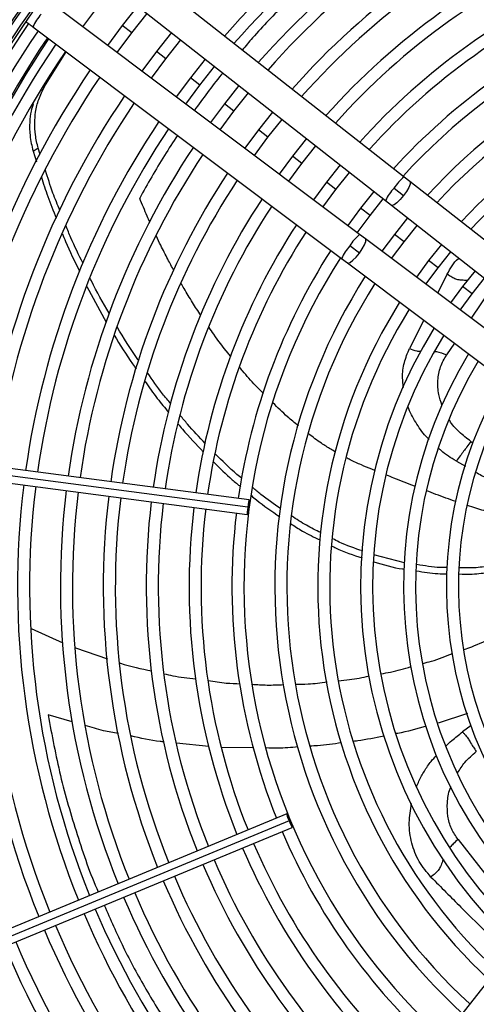
# Model space of a CAD drawing. Units: millimetres. Extents: x 5 to 414, y 3 to 291.
# Drawn here: x 73 to 80, y 239 to 254 of the extents above; entities that cross this region are included whole.
import ezdxf

# ---------------------------------------------------------------- set-up
doc = ezdxf.new("R2010")
doc.units = ezdxf.units.MM

msp = doc.modelspace()

# ---------------------------------------------------------------- linework, layer by layer
at = {"color": 7, "linetype": 'Continuous', "lineweight": 25}
for p, q in [((78.893, 251.397), (74.174, 255.1)), ((73.885, 254.732), (78.605, 251.03)), ((78.201, 250.503), (73.403, 254.104)), ((74.751, 254.053), (74.513, 253.752)), ((73.899, 253.731), (74.132, 254.044)), ((74.661, 253.638), (74.898, 253.938)), ((74.513, 253.752), (74.283, 253.443)), ((73.123, 253.73), (77.921, 250.13)), ((74.432, 253.331), (74.661, 253.638)), ((75.275, 253.642), (75.042, 253.346)), ((75.19, 253.232), (75.422, 253.527)), ((73.305, 252.805), (73.641, 253.341)), ((75.042, 253.346), (74.816, 253.043)), ((74.965, 252.931), (75.19, 253.232)), ((75.8, 253.23), (75.571, 252.94)), ((75.719, 252.826), (75.947, 253.115)), ((75.571, 252.94), (75.349, 252.643)), ((75.499, 252.531), (75.719, 252.826)), ((76.325, 252.819), (76.099, 252.534)), ((76.248, 252.42), (76.472, 252.704)), ((76.099, 252.534), (75.883, 252.243)), ((76.032, 252.131), (76.248, 252.42)), ((76.849, 252.407), (76.628, 252.128)), ((76.776, 252.015), (76.996, 252.292)), ((76.628, 252.128), (76.416, 251.843)), ((76.565, 251.73), (76.776, 252.015)), ((77.374, 251.996), (77.157, 251.722)), ((73.125, 251.8), (73.205, 251.848)), ((73.125, 251.799), (73.178, 251.635)), ((73.238, 251.748), (73.205, 251.847)), ((77.305, 251.609), (77.521, 251.88)), ((77.157, 251.722), (76.949, 251.442)), ((77.099, 251.33), (77.305, 251.609)), ((77.899, 251.584), (77.686, 251.316)), ((77.834, 251.203), (78.045, 251.469)), ((77.686, 251.316), (77.483, 251.042)), ((78.983, 251.327), (78.893, 251.397)), ((82.271, 248.746), (78.983, 251.327)), ((77.632, 250.93), (77.834, 251.203)), ((78.423, 251.172), (78.215, 250.911)), ((78.736, 251.224), (78.883, 251.108)), ((78.363, 250.797), (78.57, 251.057)), ((78.605, 251.03), (78.695, 250.959)), ((78.215, 250.911), (78.016, 250.642)), ((78.695, 250.959), (81.983, 248.379)), ((78.165, 250.53), (78.363, 250.797)), ((78.948, 250.761), (78.744, 250.505)), ((78.892, 250.391), (79.095, 250.645)), ((78.292, 250.435), (78.201, 250.503)), ((81.635, 247.926), (78.292, 250.435)), ((78.744, 250.505), (78.549, 250.242)), ((78.699, 250.13), (78.892, 250.391)), ((78.197, 250.214), (78.048, 250.327)), ((79.473, 250.349), (79.273, 250.099)), ((79.421, 249.985), (79.619, 250.234)), ((77.921, 250.13), (78.012, 250.062)), ((79.273, 250.099), (79.083, 249.841)), ((78.012, 250.062), (81.355, 247.553)), ((79.232, 249.729), (79.421, 249.985)), ((79.997, 249.937), (79.802, 249.693)), ((79.95, 249.579), (80.144, 249.822)), ((73.962, 249.694), (74.264, 249.143)), ((79.802, 249.693), (79.616, 249.441)), ((79.766, 249.329), (79.95, 249.579)), ((76.462, 246.266), (70.59, 247.039)), ((76.485, 246.378), (70.613, 247.151)), ((70.583, 246.926), (76.455, 246.153)), ((78.9, 245.401), (78.422, 245.522)), ((73.098, 244.38), (73.587, 244.158)), ((73.785, 244.078), (74.282, 243.908)), ((77.068, 241.497), (71.596, 239.23)), ((77.104, 241.389), (71.632, 239.123)), ((82.164, 241.413), (79.584, 238.124)), ((71.683, 239.021), (77.155, 241.287)), ((79.732, 241.098), (80.497, 240.118))]:
    msp.add_line(p, q, dxfattribs=at)
at = {"color": 8, "linetype": 'Continuous', "lineweight": 25}
for p, q in [((74.661, 253.638), (74.513, 253.752)), ((75.19, 253.232), (75.042, 253.346)), ((75.719, 252.826), (75.571, 252.94)), ((73.265, 252.785), (73.305, 252.805)), ((76.248, 252.42), (76.099, 252.534)), ((76.776, 252.015), (76.628, 252.128)), ((77.305, 251.609), (77.157, 251.722)), ((77.834, 251.203), (77.686, 251.316)), ((78.363, 250.797), (78.215, 250.911)), ((78.892, 250.391), (78.744, 250.505)), ((79.421, 249.985), (79.273, 250.099)), ((79.564, 249.885), (79.414, 249.593)), ((79.95, 249.579), (79.802, 249.693)), ((80.247, 249.664), (79.935, 249.202)), ((79.199, 249.171), (78.976, 248.731)), ((79.674, 248.814), (79.552, 248.632)), ((79.93, 247.286), (79.96, 247.266)), ((79.705, 246.981), (79.846, 246.9)), ((73.731, 242.93), (73.36, 243.036)), ((79.876, 243.059), (79.42, 242.909)), ((79.936, 242.871), (79.801, 242.773)), ((75.856, 242.547), (75.353, 242.598)), ((76.558, 242.524), (76.053, 242.531))]:
    msp.add_line(p, q, dxfattribs=at)
at = {"color": 8, "linetype": 'Continuous', "lineweight": 25, "flags": 128}
for points in [[(78.982, 251.327), (78.988, 251.318), (78.986, 251.285), (78.965, 251.234), (78.93, 251.173), (78.883, 251.108)], [(78.883, 251.108), (78.831, 251.047), (78.78, 250.998), (78.736, 250.967), (78.704, 250.956), (78.695, 250.959)], [(78.197, 250.214), (78.242, 250.28), (78.277, 250.342), (78.296, 250.393), (78.298, 250.426), (78.292, 250.435)], [(78.012, 250.062), (78.022, 250.058), (78.053, 250.07), (78.097, 250.102), (78.147, 250.152), (78.197, 250.214)]]:
    msp.add_lwpolyline(points, dxfattribs=at)
at = {"color": 7, "linetype": 'Continuous', "lineweight": 25, "flags": 128}
for points in [[(76.462, 246.266), (76.457, 246.223), (76.454, 246.187), (76.453, 246.162), (76.455, 246.153), (76.459, 246.161), (76.465, 246.185), (76.471, 246.221), (76.478, 246.264)], [(76.478, 246.264), (76.483, 246.307), (76.486, 246.344), (76.486, 246.369), (76.485, 246.378), (76.48, 246.37), (76.475, 246.346), (76.468, 246.309), (76.462, 246.266)], [(77.119, 241.395), (77.101, 241.435), (77.086, 241.468), (77.074, 241.49), (77.068, 241.497), (77.068, 241.488), (77.075, 241.464), (77.088, 241.429), (77.104, 241.389)], [(77.104, 241.389), (77.121, 241.349), (77.137, 241.316), (77.149, 241.294), (77.155, 241.287), (77.154, 241.297), (77.147, 241.32), (77.135, 241.355), (77.119, 241.395)]]:
    msp.add_lwpolyline(points, dxfattribs=at)
at = {"color": 7, "linetype": 'Continuous', "lineweight": 25}
for centre, radius in [((85.884, 245.159), 18.003), ((85.884, 245.026), 15.767), ((85.884, 245.026), 15.733), ((85.884, 245.026), 15.613), ((85.884, 245.026), 15.58)]:
    msp.add_circle(centre, radius, dxfattribs=at)
for centre, radius, start, end in [((85.884, 245.026), 13, 112.9995, 138.8101), ((85.884, 245.026), 12.813, 113.0068, 138.7652), ((85.884, 245.026), 12.333, 113.0265, 138.6437), ((85.884, 245.026), 12.147, 113.0346, 138.5939), ((85.884, 245.026), 11.667, 113.0566, 138.4584), ((85.884, 245.026), 11.48, 113.0656, 138.4026), ((85.884, 245.026), 11, 113.0903, 138.2505), ((85.884, 245.026), 10.813, 113.1005, 138.1877), ((85.884, 245.026), 10.333, 113.1284, 138.0157), ((85.884, 245.026), 10.147, 113.14, 137.9444), ((85.884, 245.026), 9.48, 57.3331, 137.6669), ((85.884, 245.026), 9.667, 113.1718, 137.7485), ((85.884, 245.026), 9, 57.5584, 137.4416), ((85.884, 245.026), 15.533, 145.6901, 172.082), ((85.884, 245.026), 8.813, 57.6527, 137.3473), ((85.884, 245.026), 15.347, 145.7196, 172.0769), ((85.884, 245.159), 15.067, 146.174, 172.5717), ((85.884, 245.026), 15, 145.7798, 172.0671), ((85.884, 245.026), 14.813, 145.8134, 172.0616), ((85.884, 245.026), 8.333, 57.9146, 137.0854), ((85.884, 245.026), 8.147, 58.0248, 136.9752), ((85.884, 245.026), 14.333, 145.9038, 172.047), ((85.884, 245.026), 14.147, 145.9406, 172.041), ((85.884, 245.026), 13.667, 146.0399, 172.0249), ((85.884, 245.026), 13.48, 146.0804, 172.0183), ((85.884, 245.026), 13, 146.1899, 172.0005), ((85.884, 245.026), 12.813, 146.2348, 171.9932), ((85.884, 245.026), 12.333, 146.3563, 171.9735), ((85.884, 245.026), 12.147, 146.4061, 171.9654), ((85.884, 245.026), 11.667, 146.5416, 171.9434), ((85.884, 245.026), 11.48, 146.5974, 171.9344), ((85.884, 245.026), 11, 146.7495, 171.9097), ((85.884, 245.026), 10.813, 146.8123, 171.8995), ((85.884, 245.026), 10.333, 146.9843, 171.8716), ((85.884, 245.026), 10.147, 147.0556, 171.86), ((85.884, 245.026), 9.667, 147.2515, 171.8282), ((85.884, 245.026), 9.48, 147.3331, 227.6669), ((85.884, 245.026), 9, 147.5584, 227.4416), ((85.884, 245.026), 8.813, 147.6527, 227.3473), ((85.884, 245.026), 8.333, 147.9146, 227.0854), ((85.884, 245.026), 8.147, 148.0248, 226.9752), ((85.884, 245.026), 7.667, 148.333, 226.667), ((85.884, 245.026), 7.48, 148.4636, 226.5364), ((85.884, 245.026), 7, 148.8314, 226.1686), ((85.884, 245.026), 6.813, 148.9886, 226.0114), ((85.884, 245.026), 6.333, 149.4539, 225.5646), ((85.884, 245.026), 6.147, 149.6281, 225.3719), ((85.884, 245.026), 13.667, 172.9751, 202.0249), ((85.884, 245.026), 13.48, 172.9817, 202.0183), ((85.884, 245.026), 13, 172.9995, 202.0005), ((85.884, 245.026), 12.813, 173.0068, 201.9932), ((85.884, 245.026), 12.333, 173.0265, 201.9735), ((85.884, 245.026), 12.147, 173.0346, 201.9654), ((85.884, 245.026), 11.667, 173.0566, 201.9434), ((85.884, 245.026), 11.48, 173.0656, 201.9344), ((85.884, 245.026), 11, 173.0903, 201.9097), ((85.884, 245.026), 10.813, 173.1005, 201.8995), ((85.884, 245.026), 10.333, 173.1284, 201.8716), ((85.884, 245.026), 10.147, 173.14, 201.86), ((85.884, 245.026), 9.667, 173.1718, 201.8282), ((85.884, 245.026), 9.667, 203.1718, 227.7485), ((85.884, 245.026), 10.333, 203.1284, 228.0157), ((85.884, 245.026), 10.147, 203.14, 227.9444), ((85.884, 245.026), 10.813, 203.1005, 228.1877), ((85.884, 245.026), 11, 203.0903, 228.2505), ((85.884, 245.026), 11.667, 203.0566, 228.4584), ((85.884, 245.026), 11.48, 203.0656, 228.4026), ((85.884, 245.026), 12.333, 203.0265, 228.6437), ((85.884, 245.026), 12.147, 203.0346, 228.5939), ((85.884, 245.026), 12.813, 203.0068, 228.7652), ((85.884, 245.026), 13, 202.9995, 228.8101), ((85.884, 245.026), 13.667, 202.9751, 228.9601), ((85.884, 245.026), 13.48, 202.9817, 228.9196), ((85.884, 245.026), 14.333, 202.953, 229.0962), ((85.884, 245.026), 14.147, 202.959, 229.0594), ((85.884, 245.026), 14.813, 202.9384, 229.1866), ((85.884, 245.159), 15.335, 203.3837, 229.5863), ((85.884, 245.026), 15, 202.9329, 229.2202), ((85.884, 245.026), 15.533, 202.918, 229.3103), ((85.884, 245.026), 15.347, 202.9231, 229.2804)]:
    msp.add_arc(centre, radius, start, end, dxfattribs=at)
at = {"color": 8, "linetype": 'Continuous', "lineweight": 25}
for centre, radius, start, end in [((73.873, 253.385), 0.826, 138.9629, 155.2494), ((85.884, 245.159), 15.091, 146.1692, 172.5716), ((79.415, 250.767), 0.819, 129.6608, 146.086), ((79.234, 250.745), 0.691, 136.128, 155.6229), ((78.639, 249.969), 0.691, 129.3771, 148.872), ((78.665, 249.788), 0.819, 138.914, 155.3392), ((85.884, 245.159), 15.311, 203.3851, 229.5827), ((85.884, 245.159), 15.091, 203.398, 223.1485)]:
    msp.add_arc(centre, radius, start, end, dxfattribs=at)
for points, knots in [([(80.121, 256.322), (79.839, 256.168), (79.271, 255.859), (78.479, 255.322), (77.73, 254.735), (77.086, 254.141), (76.638, 253.681), (76.43, 253.433), (76.377, 253.37)], [0, 0, 0, 0, 0.191347, 0.385445, 0.582475, 0.781998, 0.944661, 1, 1, 1, 1]), ([(76.075, 253.014), (76.067, 253.005), (75.905, 252.814), (75.766, 252.617), (75.633, 252.43)], [0, 0, 0, 0, 0.0478218, 1, 1, 1, 1]), ([(75.372, 252.042), (75.303, 251.939), (75.085, 251.615), (74.906, 251.289), (74.783, 251.066)], [0, 0, 0, 0, 0.317313, 1, 1, 1, 1]), ([(74.943, 250.693), (74.929, 250.725), (74.873, 250.848), (74.822, 250.973), (74.783, 251.066)], [0, 0, 0, 0, 0.256815, 1, 1, 1, 1]), ([(75.315, 249.943), (75.284, 250.001), (75.213, 250.131), (75.122, 250.309), (75.065, 250.43), (75.043, 250.478)], [0, 0, 0, 0, 0.331528, 0.737591, 1, 1, 1, 1]), ([(79.564, 249.885), (79.611, 249.976), (79.66, 250.068), (79.741, 250.135), (79.743, 250.137)], [0, 0, 0, 0, 0.9736546, 1, 1, 1, 1]), ([(79.883, 249.787), (79.873, 249.788), (79.833, 249.791), (79.775, 249.791), (79.699, 249.806), (79.63, 249.842), (79.587, 249.87), (79.564, 249.885)], [0, 0, 0, 0, 0.098601, 0.39299, 0.591987, 0.774162, 1, 1, 1, 1]), ([(75.734, 249.245), (75.69, 249.312), (75.601, 249.45), (75.499, 249.618), (75.441, 249.719), (75.425, 249.747)], [0, 0, 0, 0, 0.408137, 0.838187, 1, 1, 1, 1]), ([(76.199, 248.606), (76.184, 248.623), (76.092, 248.735), (75.979, 248.886), (75.886, 249.023), (75.862, 249.059)], [0, 0, 0, 0, 0.118639, 0.77039, 1, 1, 1, 1]), ([(78.884, 248.123), (78.877, 248.175), (78.859, 248.308), (78.887, 248.516), (78.946, 248.659), (78.976, 248.731)], [0, 0, 0, 0, 0.240695, 0.620723, 1, 1, 1, 1]), ([(78.976, 248.731), (79.012, 248.715), (79.066, 248.692), (79.132, 248.688), (79.154, 248.69), (79.16, 248.69)], [0, 0, 0, 0, 0.613027, 0.894086, 1, 1, 1, 1]), ([(79.363, 248.687), (79.374, 248.686), (79.437, 248.679), (79.499, 248.654), (79.552, 248.632)], [0, 0, 0, 0, 0.166039, 1, 1, 1, 1]), ([(79.481, 247.854), (79.462, 247.908), (79.419, 248.035), (79.411, 248.238), (79.448, 248.45), (79.517, 248.572), (79.552, 248.632)], [0, 0, 0, 0, 0.199834, 0.466572, 0.733265, 1, 1, 1, 1]), ([(76.705, 248.032), (76.665, 248.073), (76.554, 248.187), (76.431, 248.323), (76.352, 248.419), (76.337, 248.437)], [0, 0, 0, 0, 0.316576, 0.874067, 1, 1, 1, 1]), ([(77.25, 247.53), (77.193, 247.576), (77.055, 247.689), (76.928, 247.813), (76.853, 247.886)], [0, 0, 0, 0, 0.41543, 1, 1, 1, 1]), ([(79.281, 247.319), (79.274, 247.326), (79.197, 247.397), (79.09, 247.556), (78.987, 247.723), (78.96, 247.816), (78.956, 247.828)], [0, 0, 0, 0, 0.044229, 0.489099, 0.932867, 1, 1, 1, 1]), ([(79.93, 247.286), (79.868, 247.334), (79.745, 247.429), (79.635, 247.548), (79.598, 247.618), (79.597, 247.621)], [0, 0, 0, 0, 0.488538, 0.977009, 1, 1, 1, 1]), ([(77.83, 247.121), (77.804, 247.136), (77.728, 247.179), (77.586, 247.27), (77.474, 247.354), (77.408, 247.403)], [0, 0, 0, 0, 0.177383, 0.516277, 1, 1, 1, 1]), ([(79.705, 246.981), (79.621, 247.032), (79.521, 247.092), (79.44, 247.169), (79.428, 247.182)], [0, 0, 0, 0, 0.839502, 1, 1, 1, 1]), ([(78.437, 246.835), (78.421, 246.841), (78.351, 246.869), (78.223, 246.924), (78.091, 246.983), (78.013, 247.024), (77.993, 247.034)], [0, 0, 0, 0, 0.1055688, 0.4632236, 0.8608018, 1, 1, 1, 1]), ([(79.071, 246.586), (79.065, 246.588), (78.952, 246.631), (78.802, 246.69), (78.659, 246.747), (78.62, 246.762)], [0, 0, 0, 0, 0.039613, 0.74409, 1, 1, 1, 1]), ([(80.005, 246.81), (80.035, 246.793), (80.126, 246.742), (80.26, 246.669), (80.374, 246.608), (80.427, 246.58), (80.437, 246.575)], [0, 0, 0, 0, 0.209447, 0.632936, 0.932606, 1, 1, 1, 1]), ([(79.699, 246.351), (79.594, 246.388), (79.44, 246.442), (79.287, 246.502), (79.238, 246.521)], [0, 0, 0, 0, 0.675565, 1, 1, 1, 1]), ([(80.344, 246.165), (80.274, 246.179), (80.117, 246.212), (79.964, 246.263), (79.88, 246.292)], [0, 0, 0, 0, 0.4477846, 1, 1, 1, 1]), ([(73.36, 243.036), (73.419, 242.72), (73.536, 242.083), (73.807, 241.169), (74.011, 240.565), (74.139, 240.284), (74.139, 240.284)], [0, 0, 0, 0, 0.3284452, 0.6616143, 0.9998146, 1, 1, 1, 1]), ([(74.451, 242.747), (74.374, 242.76), (74.2, 242.789), (74.031, 242.842), (73.937, 242.871)], [0, 0, 0, 0, 0.44304, 1, 1, 1, 1]), ([(79.238, 242.862), (79.091, 242.82), (78.937, 242.775), (78.779, 242.746), (78.772, 242.745)], [0, 0, 0, 0, 0.9544268, 1, 1, 1, 1]), ([(79.54, 242.552), (79.571, 242.581), (79.656, 242.658), (79.745, 242.728), (79.801, 242.773)], [0, 0, 0, 0, 0.367822, 1, 1, 1, 1]), ([(75.163, 242.617), (75.143, 242.619), (74.969, 242.635), (74.798, 242.675), (74.647, 242.709)], [0, 0, 0, 0, 0.115535, 1, 1, 1, 1]), ([(77.922, 242.602), (77.798, 242.584), (77.634, 242.56), (77.469, 242.552), (77.429, 242.55)], [0, 0, 0, 0, 0.758736, 1, 1, 1, 1]), ([(78.577, 242.708), (78.442, 242.679), (78.287, 242.646), (78.129, 242.627), (78.108, 242.625)], [0, 0, 0, 0, 0.866607, 1, 1, 1, 1]), ([(77.242, 242.538), (77.138, 242.529), (76.971, 242.516), (76.804, 242.52), (76.742, 242.522)], [0, 0, 0, 0, 0.627353, 1, 1, 1, 1]), ([(79.725, 242.137), (79.76, 242.193), (79.839, 242.316), (79.953, 242.414), (80.015, 242.467)], [0, 0, 0, 0, 0.449397, 1, 1, 1, 1]), ([(79.09, 241.925), (79.101, 241.953), (79.133, 242.035), (79.207, 242.165), (79.296, 242.3), (79.367, 242.376), (79.396, 242.407)], [0, 0, 0, 0, 0.161577, 0.472022, 0.783045, 1, 1, 1, 1]), ([(79.732, 241.098), (79.695, 241.153), (79.621, 241.264), (79.566, 241.462), (79.561, 241.671), (79.582, 241.829), (79.617, 241.91), (79.623, 241.922)], [0, 0, 0, 0, 0.239427, 0.478859, 0.718291, 0.957723, 1, 1, 1, 1]), ([(79.31, 240.516), (79.245, 240.593), (79.114, 240.748), (79.003, 241.04), (78.958, 241.349), (78.992, 241.559), (79.009, 241.659)], [0, 0, 0, 0, 0.253357, 0.509391, 0.766352, 1, 1, 1, 1]), ([(79.732, 241.098), (79.706, 241.077), (79.661, 241.039), (79.623, 240.995), (79.606, 240.976)], [0, 0, 0, 0, 0.55941, 1, 1, 1, 1]), ([(79.504, 240.796), (79.499, 240.785), (79.483, 240.745), (79.465, 240.688), (79.426, 240.621), (79.371, 240.566), (79.332, 240.534), (79.31, 240.516)], [0, 0, 0, 0, 0.117651, 0.405818, 0.60061, 0.778935, 1, 1, 1, 1]), ([(74.233, 240.077), (74.329, 239.859), (74.527, 239.405), (74.881, 238.76), (75.276, 238.118), (75.716, 237.495), (76.195, 236.891), (76.536, 236.522), (76.709, 236.335)], [0, 0, 0, 0, 0.146712, 0.304539, 0.467625, 0.638345, 0.81631, 1, 1, 1, 1])]:
    msp.add_open_spline(points, degree=3, knots=knots, dxfattribs=at)
at = {"color": 7, "linetype": 'Continuous', "lineweight": 25}
for points, knots in [([(73.026, 253.803), (73.04, 253.792), (73.071, 253.769), (73.105, 253.744), (73.123, 253.73)], [0, 0, 0, 0, 0.468366, 1, 1, 1, 1]), ([(73.205, 251.848), (73.188, 251.916), (73.157, 252.046), (73.148, 252.234), (73.163, 252.421), (73.21, 252.617), (73.272, 252.739), (73.305, 252.805)], [0, 0, 0, 0, 0.193935, 0.371153, 0.543886, 0.756463, 1, 1, 1, 1]), ([(73.128, 252.536), (73.117, 252.498), (73.089, 252.409), (73.069, 252.242), (73.07, 252.033), (73.106, 251.88), (73.125, 251.8)], [0, 0, 0, 0, 0.170003, 0.407636, 0.69024, 1, 1, 1, 1]), ([(73.544, 250.875), (73.506, 250.965), (73.42, 251.173), (73.354, 251.387), (73.317, 251.508)], [0, 0, 0, 0, 0.436915, 1, 1, 1, 1]), ([(73.255, 251.397), (73.286, 251.296), (73.353, 251.08), (73.44, 250.87), (73.487, 250.758)], [0, 0, 0, 0, 0.4660502, 1, 1, 1, 1]), ([(73.902, 250.054), (73.836, 250.186), (73.74, 250.379), (73.662, 250.578), (73.637, 250.641)], [0, 0, 0, 0, 0.6846869, 1, 1, 1, 1]), ([(73.583, 250.514), (73.598, 250.475), (73.675, 250.277), (73.771, 250.087), (73.848, 249.934)], [0, 0, 0, 0, 0.199399, 1, 1, 1, 1]), ([(74.308, 249.281), (74.211, 249.446), (74.107, 249.623), (74.02, 249.807), (74.014, 249.82)], [0, 0, 0, 0, 0.93239, 1, 1, 1, 1]), ([(74.766, 248.544), (74.763, 248.55), (74.641, 248.718), (74.535, 248.895), (74.433, 249.067)], [0, 0, 0, 0, 0.031163, 1, 1, 1, 1]), ([(74.388, 248.94), (74.478, 248.788), (74.586, 248.608), (74.71, 248.437), (74.729, 248.411)], [0, 0, 0, 0, 0.844316, 1, 1, 1, 1]), ([(75.267, 247.872), (75.224, 247.924), (75.095, 248.077), (74.982, 248.241), (74.907, 248.35)], [0, 0, 0, 0, 0.33571, 1, 1, 1, 1]), ([(74.869, 248.217), (74.93, 248.128), (75.044, 247.964), (75.174, 247.809), (75.234, 247.738)], [0, 0, 0, 0, 0.535841, 1, 1, 1, 1]), ([(75.803, 247.256), (75.708, 247.354), (75.573, 247.495), (75.451, 247.646), (75.414, 247.692)], [0, 0, 0, 0, 0.697372, 1, 1, 1, 1]), ([(75.378, 247.562), (75.4, 247.534), (75.525, 247.381), (75.663, 247.238), (75.777, 247.122)], [0, 0, 0, 0, 0.181671, 1, 1, 1, 1]), ([(79.93, 247.286), (79.909, 247.256), (79.867, 247.199), (79.815, 247.13), (79.765, 247.065), (79.725, 247.009), (79.705, 246.981)], [0, 0, 0, 0, 0.236604, 0.464285, 0.735307, 1, 1, 1, 1]), ([(76.373, 246.71), (76.346, 246.731), (76.201, 246.852), (76.067, 246.986), (75.958, 247.096)], [0, 0, 0, 0, 0.180817, 1, 1, 1, 1]), ([(75.935, 246.965), (76.028, 246.872), (76.163, 246.738), (76.309, 246.618), (76.354, 246.582)], [0, 0, 0, 0, 0.695161, 1, 1, 1, 1]), ([(76.971, 246.243), (76.868, 246.314), (76.72, 246.417), (76.583, 246.533), (76.542, 246.569)], [0, 0, 0, 0, 0.696316, 1, 1, 1, 1]), ([(76.519, 246.444), (76.545, 246.422), (76.685, 246.304), (76.836, 246.201), (76.959, 246.117)], [0, 0, 0, 0, 0.186594, 1, 1, 1, 1]), ([(77.598, 245.869), (77.523, 245.905), (77.366, 245.981), (77.22, 246.078), (77.144, 246.128)], [0, 0, 0, 0, 0.482533, 1, 1, 1, 1]), ([(77.134, 246.007), (77.193, 245.968), (77.337, 245.874), (77.492, 245.8), (77.583, 245.757)], [0, 0, 0, 0, 0.40854, 1, 1, 1, 1]), ([(77.772, 245.661), (77.791, 245.651), (77.941, 245.573), (78.101, 245.521), (78.24, 245.476)], [0, 0, 0, 0, 0.123753, 1, 1, 1, 1]), ([(78.249, 245.584), (78.125, 245.625), (77.967, 245.677), (77.817, 245.756), (77.783, 245.774)], [0, 0, 0, 0, 0.7784942, 1, 1, 1, 1]), ([(78.42, 245.418), (78.57, 245.372), (78.728, 245.323), (78.889, 245.302), (78.899, 245.301)], [0, 0, 0, 0, 0.942293, 1, 1, 1, 1]), ([(79.569, 245.326), (79.531, 245.325), (79.372, 245.325), (79.213, 245.353), (79.091, 245.374)], [0, 0, 0, 0, 0.242351, 1, 1, 1, 1]), ([(80.235, 245.352), (80.15, 245.339), (79.991, 245.315), (79.826, 245.321), (79.748, 245.324)], [0, 0, 0, 0, 0.527819, 1, 1, 1, 1]), ([(79.087, 245.276), (79.197, 245.257), (79.357, 245.229), (79.516, 245.23), (79.564, 245.23)], [0, 0, 0, 0, 0.693719, 1, 1, 1, 1]), ([(79.744, 245.228), (79.813, 245.225), (79.977, 245.219), (80.135, 245.242), (80.226, 245.256)], [0, 0, 0, 0, 0.4279574, 1, 1, 1, 1]), ([(79.826, 244.054), (79.866, 244.067), (80.022, 244.121), (80.171, 244.194), (80.281, 244.248)], [0, 0, 0, 0, 0.256682, 1, 1, 1, 1]), ([(79.187, 243.837), (79.23, 243.848), (79.387, 243.888), (79.537, 243.947), (79.646, 243.989)], [0, 0, 0, 0, 0.278359, 1, 1, 1, 1]), ([(74.475, 243.842), (74.478, 243.841), (74.639, 243.785), (74.808, 243.753), (74.972, 243.722)], [0, 0, 0, 0, 0.020752, 1, 1, 1, 1]), ([(75.164, 243.677), (75.208, 243.666), (75.368, 243.626), (75.532, 243.609), (75.651, 243.597)], [0, 0, 0, 0, 0.2764185, 1, 1, 1, 1]), ([(78.536, 243.675), (78.584, 243.684), (78.742, 243.71), (78.895, 243.756), (79, 243.787)], [0, 0, 0, 0, 0.309422, 1, 1, 1, 1]), ([(75.849, 243.57), (75.942, 243.555), (76.107, 243.528), (76.274, 243.523), (76.347, 243.521)], [0, 0, 0, 0, 0.564094, 1, 1, 1, 1]), ([(76.53, 243.512), (76.608, 243.507), (76.77, 243.496), (76.932, 243.504), (77.017, 243.507)], [0, 0, 0, 0, 0.478102, 1, 1, 1, 1]), ([(77.202, 243.512), (77.269, 243.513), (77.434, 243.515), (77.597, 243.536), (77.695, 243.548)], [0, 0, 0, 0, 0.403145, 1, 1, 1, 1]), ([(77.874, 243.567), (77.93, 243.572), (78.09, 243.586), (78.247, 243.619), (78.349, 243.641)], [0, 0, 0, 0, 0.351847, 1, 1, 1, 1]), ([(79.801, 242.773), (79.807, 242.766), (79.818, 242.754), (79.84, 242.73), (79.877, 242.688), (79.903, 242.645), (79.928, 242.597), (79.966, 242.537), (79.999, 242.491), (80.015, 242.467)], [0, 0, 0, 0, 0.038429, 0.074743, 0.159014, 0.399546, 0.692074, 0.843401, 1, 1, 1, 1]), ([(79.31, 240.516), (79.466, 240.359), (79.779, 240.045), (80.077, 239.748), (80.226, 239.6)], [0, 0, 0, 0, 0.5000785, 1, 1, 1, 1])]:
    msp.add_open_spline(points, degree=3, knots=knots, dxfattribs=at)

doc.saveas('drawing.dxf')
